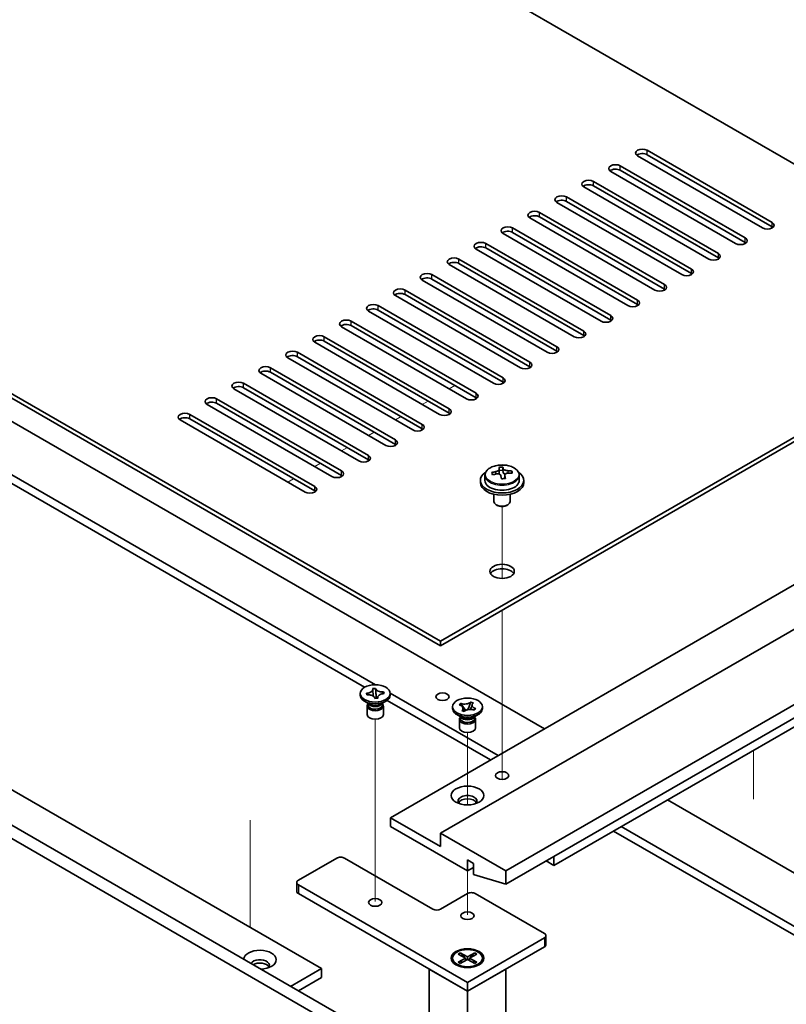
# Model space of a CAD drawing. Units: millimetres. Extents: x 65 to 8923, y 36 to 1300.
# Drawn here: x 1387 to 1528, y 449 to 630 of the extents above; entities that cross this region are included whole.
import ezdxf

# ---------------------------------------------------------------- set-up
doc = ezdxf.new("R2010")
doc.units = ezdxf.units.MM
doc.header["$LTSCALE"] = 4.5
for name, color, linetype, lineweight in [('Tweak Trail (ISO)', 7, 'Continuous', 18), ('Visible (ISO)', 7, 'Continuous', 35), ('Visible Narrow (ISO)', 7, 'Continuous', 25)]:
    doc.layers.add(name, color=color, linetype=linetype, lineweight=lineweight)

msp = doc.modelspace()

# ---------------------------------------------------------------- linework, layer by layer
at = {"layer": 'Tweak Trail (ISO)'}
for p, q in [((1465.7223, 562.3123), (1466.7829, 562.9247)), ((1460.7725, 559.4546), (1461.8332, 560.067)), ((1455.8228, 556.5968), (1456.8834, 557.2092)), ((1450.873, 553.7391), (1451.9337, 554.3515)), ((1445.9233, 550.8814), (1446.9839, 551.4937)), ((1440.9735, 548.0236), (1442.0342, 548.636)), ((1436.0238, 545.1659), (1437.0844, 545.7783)), ((1475.445, 527.4349), (1475.445, 540.6679)), ((1475.445, 527.4349), (1475.445, 540.6679)), ((1475.445, 508.1812), (1475.445, 521.5896)), ((1475.445, 508.5256), (1475.445, 521.5896)), ((1475.445, 492.1957), (1475.445, 508.5256)), ((1475.445, 491.8512), (1475.445, 508.1812)), ((1452.1105, 484.3474), (1452.1105, 501.5359)), ((1469.081, 485.7688), (1469.081, 499.0864)), ((1521.6782, 486.8498), (1521.6782, 495.8224)), ((1475.445, 490.4652), (1475.445, 492.1957)), ((1475.445, 490.4652), (1475.445, 491.8512)), ((1452.1105, 468.0175), (1452.1105, 484.3474)), ((1429.1295, 482.9463), (1429.1295, 463.21)), ((1429.1295, 482.6018), (1429.1295, 463.21)), ((1469.081, 465.568), (1469.081, 473.6204))]:
    msp.add_line(p, q, dxfattribs=at)
at = {"layer": 'Visible (ISO)'}
for p, q in [((1550.0995, 591.5725), (1293.7185, 739.5941)), ((1185.1776, 676.928), (1464.1313, 515.8741)), ((1464.1313, 515.0576), (1185.1776, 676.1115)), ((1133.5588, 627.3259), (1472.9701, 431.3667)), ((1470.8488, 430.1419), (1131.4375, 626.1011)), ((1181.2886, 606.3011), (1442.211, 455.6575)), ((1523.3515, 591.9103), (1500.3705, 605.1784)), ((1502.1383, 606.199), (1525.1192, 592.9309)), ((1525.1192, 592.1144), (1502.1383, 605.3825)), ((1497.1885, 603.3413), (1520.1695, 590.0732)), ((1518.4017, 589.0526), (1495.4207, 602.3207)), ((1520.1695, 589.2567), (1497.1885, 602.5248)), ((1492.2388, 600.4835), (1515.2197, 587.2155)), ((1515.2197, 586.399), (1492.2388, 599.667)), ((1513.452, 586.1948), (1490.471, 599.4629)), ((1508.5022, 583.3371), (1485.5212, 596.6052)), ((1487.289, 597.6258), (1510.27, 584.3577)), ((1510.27, 583.5412), (1487.289, 596.8093)), ((1482.3393, 594.7681), (1505.3202, 581.5)), ((1503.5525, 580.4794), (1480.5715, 593.7474)), ((1505.3202, 580.6835), (1482.3393, 593.9516)), ((1498.6027, 577.6216), (1475.6218, 590.8897)), ((1477.3895, 591.9103), (1500.3705, 578.6423)), ((1500.3705, 577.8258), (1477.3895, 591.0938)), ((1472.4398, 589.0526), (1495.4207, 575.7845)), ((1493.653, 574.7639), (1470.672, 588.032)), ((1495.4207, 574.968), (1472.4398, 588.2361)), ((1488.7032, 571.9062), (1465.7223, 585.1742)), ((1467.49, 586.1948), (1490.471, 572.9268)), ((1490.471, 572.1103), (1467.49, 585.3784)), ((1462.5403, 583.3371), (1485.5212, 570.069)), ((1338.6198, 583.235), (1483.2232, 499.7483)), ((1483.7535, 569.0484), (1460.7725, 582.3165)), ((1485.5212, 569.2525), (1462.5403, 582.5206)), ((1457.5905, 580.4794), (1480.5715, 567.2113)), ((1452.19, 507.8673), (1330.1345, 578.3361)), ((1478.8037, 566.1907), (1455.8228, 579.4588)), ((1480.5715, 566.3948), (1457.5905, 579.6629)), ((1464.1313, 515.8741), (1572.6722, 578.5402)), ((1330.1345, 576.7031), (1450.1659, 507.4029)), ((1473.854, 563.3329), (1450.873, 576.601)), ((1452.6408, 577.6216), (1475.6218, 564.3536)), ((1475.6218, 563.5371), (1452.6408, 576.8051)), ((1572.6722, 577.7237), (1464.1313, 515.0576)), ((1447.691, 574.7639), (1470.672, 561.4958)), ((1468.9042, 560.4752), (1445.9233, 573.7433)), ((1470.672, 560.6793), (1447.691, 573.9474)), ((1463.9545, 557.6175), (1440.9735, 570.8855)), ((1442.7413, 571.9062), (1465.7223, 558.6381)), ((1465.7223, 557.8216), (1442.7413, 571.0897)), ((1437.7915, 569.0484), (1460.7725, 555.7803)), ((1459.0047, 554.7597), (1436.0238, 568.0278)), ((1460.7725, 554.9639), (1437.7915, 568.2319)), ((1432.8418, 566.1907), (1455.8228, 552.9226)), ((1455.8228, 552.1061), (1432.8418, 565.3742)), ((1454.055, 551.902), (1431.074, 565.1701)), ((1449.1053, 549.0443), (1426.1243, 562.3123)), ((1427.892, 563.3329), (1450.873, 550.0649)), ((1450.873, 549.2484), (1427.892, 562.5164)), ((1422.9423, 560.4752), (1445.9233, 547.2071)), ((1444.1555, 546.1865), (1421.1745, 559.4546)), ((1445.9233, 546.3906), (1422.9423, 559.6587)), ((1439.2058, 543.3288), (1416.2248, 556.5968)), ((1417.9926, 557.6175), (1440.9735, 544.3494)), ((1440.9735, 543.5329), (1417.9926, 556.801)), ((1474.9366, 546.7973), (1474.9366, 547.5144)), ((1474.9366, 547.2859), (1475.5645, 547.3348)), ((1475.5645, 547.3348), (1475.5645, 547.9297)), ((1475.5645, 547.3348), (1475.6634, 546.9114)), ((1477.229, 546.7844), (1477.229, 547.1971)), ((1454.9389, 483.4183), (1563.8333, 546.2886)), ((1471.445, 545.4721), (1471.445, 545.0638)), ((1472.295, 546.4254), (1472.295, 545.4721)), ((1475.9533, 545.808), (1475.9533, 546.4153)), ((1478.595, 546.4254), (1478.595, 545.4721)), ((1479.445, 545.4721), (1479.445, 545.0638)), ((1464.1313, 480.5606), (1573.0257, 543.4308)), ((1473.945, 542.923), (1473.945, 541.5937)), ((1476.945, 542.923), (1476.945, 541.5937)), ((1474.5611, 540.8793), (1474.3843, 540.9813)), ((1476.3289, 540.8793), (1476.5056, 540.9813)), ((1476.1521, 473.6204), (1585.0465, 536.4906)), ((1476.1521, 471.1709), (1585.0465, 534.0411)), ((1484.9909, 474.641), (1562.0656, 519.1401)), ((1464.1313, 515.0576), (1464.1313, 515.8741)), ((1451.6324, 507.1752), (1452.161, 507.2163)), ((1452.161, 507.2163), (1452.1681, 507.1858)), ((1452.161, 507.2163), (1452.1692, 507.1251)), ((1449.3605, 505.9536), (1449.3605, 506.2802)), ((1450.4892, 506.3094), (1450.542, 506.3135)), ((1450.5604, 506.0043), (1450.4892, 506.3094)), ((1450.4892, 506.3094), (1450.5498, 506.258)), ((1450.6133, 506.0084), (1450.5604, 506.0043)), ((1451.6396, 507.1446), (1451.6324, 507.1752)), ((1452.242, 506.3121), (1452.3269, 505.365)), ((1452.4872, 505.3775), (1452.5681, 505.4587)), ((1452.5813, 505.4158), (1452.5885, 505.3853)), ((1453.5999, 506.4953), (1453.6605, 506.5562)), ((1453.6076, 506.5521), (1453.6605, 506.5562)), ((1453.6605, 506.5562), (1453.7317, 506.2511)), ((1453.7317, 506.2511), (1453.6789, 506.247)), ((1474.7379, 494.8493), (1454.8593, 506.3262)), ((1454.8605, 505.9536), (1454.8605, 506.2802)), ((1451.0498, 504.3207), (1450.1659, 504.831)), ((1450.6105, 503.9634), (1450.6105, 502.4019)), ((1450.798, 504.4661), (1450.798, 504.1165)), ((1450.8827, 504.3589), (1450.8215, 504.4525)), ((1452.0599, 505.3442), (1452.0528, 505.3747)), ((1452.5885, 505.3853), (1452.0599, 505.3442)), ((1453.1711, 504.3207), (1454.055, 504.831)), ((1453.3382, 504.3589), (1453.3994, 504.4525)), ((1453.423, 504.4661), (1453.423, 504.1165)), ((1453.6105, 503.9634), (1453.6105, 502.4019)), ((1454.3172, 505.0062), (1473.3237, 494.0328)), ((1466.331, 503.5042), (1466.331, 503.8308)), ((1467.5721, 504.1744), (1467.8467, 504.4384)), ((1467.6178, 504.1586), (1467.5721, 504.1744)), ((1467.8467, 504.4384), (1467.8925, 504.4225)), ((1467.8467, 504.4384), (1467.8992, 504.364)), ((1468.3667, 503.701), (1468.7524, 503.1538)), ((1469.1649, 503.2983), (1469.364, 503.8446)), ((1469.6448, 504.6155), (1469.6763, 504.7019)), ((1469.6488, 504.6755), (1469.6763, 504.7019)), ((1469.6763, 504.7019), (1470.1335, 504.5434)), ((1470.1335, 504.5434), (1470.106, 504.517)), ((1471.831, 503.5042), (1471.831, 503.8308)), ((1468.0204, 501.8712), (1467.1365, 502.3815)), ((1467.7685, 502.0166), (1467.7685, 501.667)), ((1467.8533, 501.9094), (1467.792, 502.003)), ((1468.0286, 503.1181), (1468.056, 503.1445)), ((1468.4858, 502.9596), (1468.0286, 503.1181)), ((1468.5132, 502.986), (1468.4858, 502.9596)), ((1470.1417, 501.8712), (1471.0256, 502.3815)), ((1470.3153, 503.2231), (1470.2696, 503.239)), ((1470.3087, 501.9094), (1470.37, 502.003)), ((1470.5899, 503.4871), (1470.3153, 503.2231)), ((1470.3935, 502.0166), (1470.3935, 501.667)), ((1470.5375, 503.4491), (1470.5899, 503.4871)), ((1470.5442, 503.5029), (1470.5899, 503.4871)), ((1467.581, 501.5139), (1467.581, 499.9524)), ((1470.581, 501.5139), (1470.581, 499.9524)), ((1505.8506, 486.6843), (1550.0801, 461.1484)), ((1464.1313, 478.1111), (1454.9389, 483.4183)), ((1454.9389, 483.4183), (1454.9389, 481.7853)), ((1454.9389, 481.7853), (1469.081, 473.6204)), ((1476.1521, 473.6204), (1464.1313, 480.5606)), ((1464.1313, 480.5606), (1464.1313, 478.1111)), ((1495.9511, 480.9689), (1540.1806, 455.4329)), ((1541.5948, 456.2494), (1497.3653, 481.7853)), ((1437.9683, 471.9057), (1445.0394, 475.9882)), ((1446.4536, 475.9882), (1462.7171, 466.5985)), ((1469.081, 473.6204), (1469.081, 475.6616)), ((1469.081, 475.6616), (1470.2124, 475.0084)), ((1470.2124, 475.0084), (1470.2124, 472.9672)), ((1484.9909, 474.641), (1483.5767, 475.4575)), ((1484.9909, 476.274), (1484.9909, 474.641)), ((1469.081, 473.6204), (1470.2124, 474.2736)), ((1470.2124, 472.9672), (1476.1521, 471.1709)), ((1476.1521, 471.1709), (1476.1521, 473.6204)), ((1437.6754, 471.4975), (1437.6754, 469.8645)), ((1469.081, 453.1263), (1437.9683, 471.0892)), ((1437.9683, 469.4562), (1469.081, 451.4933)), ((1464.1313, 466.5985), (1469.081, 469.4562)), ((1470.4952, 469.4562), (1483.2232, 462.1078)), ((1483.2232, 461.2913), (1469.081, 453.1263)), ((1483.516, 461.6995), (1483.516, 460.0665)), ((1467.384, 458.3383), (1467.7611, 458.556)), ((1468.7039, 457.5762), (1467.384, 458.3383)), ((1467.7611, 458.556), (1468.2189, 458.1985)), ((1467.7611, 458.556), (1469.081, 457.794)), ((1469.081, 451.4933), (1483.2232, 459.6583)), ((1469.081, 457.794), (1470.4009, 458.556)), ((1470.7781, 458.3383), (1469.4581, 457.5762)), ((1469.9431, 458.1985), (1470.4009, 458.556)), ((1470.4009, 458.556), (1470.7781, 458.3383)), ((1466.331, 457.5762), (1466.331, 457.4537)), ((1467.384, 456.8142), (1468.7039, 457.5762)), ((1467.384, 456.8142), (1467.8418, 456.9853)), ((1467.7611, 456.5964), (1467.384, 456.8142)), ((1469.081, 457.3585), (1467.7611, 456.5964)), ((1467.8418, 456.9853), (1468.1382, 456.8142)), ((1468.2189, 458.1985), (1467.9225, 458.0273)), ((1468.2189, 458.1985), (1468.5153, 457.6851)), ((1468.7039, 457.5762), (1468.7039, 457.1408)), ((1468.7039, 457.3585), (1468.7982, 457.1952)), ((1469.081, 457.794), (1469.081, 457.3585)), ((1470.4009, 456.5964), (1469.081, 457.3585)), ((1469.3639, 457.1952), (1469.4581, 457.3585)), ((1469.4581, 457.5762), (1469.4581, 457.1408)), ((1469.4581, 457.5762), (1470.7781, 456.8142)), ((1469.6467, 457.6851), (1469.9431, 458.1985)), ((1470.2395, 458.0273), (1469.9431, 458.1985)), ((1470.0238, 456.8142), (1470.3202, 456.9853)), ((1470.3202, 456.9853), (1470.7781, 456.8142)), ((1470.7781, 456.8142), (1470.4009, 456.5964)), ((1471.831, 457.5762), (1471.831, 457.4537)), ((1436.5541, 452.3915), (1442.211, 455.6575)), ((1442.211, 455.6575), (1442.211, 454.0245)), ((1462.0099, 455.5758), (1469.081, 451.4933)), ((1462.0099, 455.5758), (1462.0099, 437.6945)), ((1467.5735, 456.0787), (1467.1365, 456.3311)), ((1469.081, 451.4933), (1476.1521, 455.5758)), ((1470.5885, 456.0787), (1471.0256, 456.3311)), ((1476.1521, 347.1451), (1476.1521, 455.5758)), ((1437.9683, 451.575), (1442.211, 454.0245)), ((1469.081, 453.1263), (1469.081, 451.4933)), ((1469.081, 437.889), (1469.081, 451.4933))]:
    msp.add_line(p, q, dxfattribs=at)
for centre, major_axis, ratio, start_param, end_param in [((1501.2544, 605.6887), (-1.25, 0), 0.57735027, 3.92699082, 7.06858347), ((1501.2544, 604.8722), (-1.25, 0), 0.57735027, 3.92699082, 5.68192109), ((1496.3046, 602.831), (-1.25, 0), 0.57735027, 3.92699082, 7.06858347), ((1496.3046, 602.0145), (-1.25, 0), 0.57735027, 3.92699082, 5.68192109), ((1491.3549, 599.9732), (-1.25, 0), 0.57735027, 3.92699082, 7.06858347), ((1491.3549, 599.1567), (-1.25, 0), 0.57735027, 3.92699082, 5.68192109), ((1486.4051, 597.1155), (-1.25, 0), 0.57735027, 3.92699082, 7.06858347), ((1486.4051, 596.299), (-1.25, 0), 0.57735027, 3.92699082, 5.68192109), ((1481.4554, 594.2578), (-1.25, 0), 0.57735027, 3.92699082, 7.06858347), ((1481.4554, 593.4413), (-1.25, 0), 0.57735027, 3.92699082, 5.68192109), ((1524.2353, 592.4206), (1.25, 0), 0.57735027, 3.92699082, 7.06858347), ((1476.5056, 591.4), (-1.25, 0), 0.57735027, 3.92699082, 7.06858347), ((1476.5056, 590.5835), (-1.25, 0), 0.57735027, 3.92699082, 5.68192109), ((1524.2353, 591.6041), (-1.25, 0), 0.57735027, 3.74285687, 3.92699082), ((1471.5559, 588.5423), (-1.25, 0), 0.57735027, 3.92699082, 7.06858347), ((1519.2856, 589.5629), (1.25, 0), 0.57735027, 3.92699082, 7.06858347), ((1519.2856, 588.7464), (-1.25, 0), 0.57735027, 3.74285687, 3.92699082), ((1471.5559, 587.7258), (-1.25, 0), 0.57735027, 3.92699082, 5.68192109), ((1514.3359, 586.7052), (1.25, 0), 0.57735027, 3.92699082, 7.06858347), ((1466.6061, 585.6845), (-1.25, 0), 0.57735027, 3.92699082, 7.06858347), ((1466.6061, 584.868), (-1.25, 0), 0.57735027, 3.92699082, 5.68192109), ((1514.3359, 585.8887), (-1.25, 0), 0.57735027, 3.74285687, 3.92699082), ((1461.6564, 582.8268), (-1.25, 0), 0.57735027, 3.92699082, 7.06858347), ((1509.3861, 583.8474), (1.25, 0), 0.57735027, 3.92699082, 7.06858347), ((1509.3861, 583.0309), (-1.25, 0), 0.57735027, 3.74285687, 3.92699082), ((1461.6564, 582.0103), (-1.25, 0), 0.57735027, 3.92699082, 5.68192109), ((1504.4364, 580.9897), (1.25, 0), 0.57735027, 3.92699082, 7.06858347), ((1456.7066, 579.9691), (-1.25, 0), 0.57735027, 3.92699082, 7.06858347), ((1456.7066, 579.1526), (-1.25, 0), 0.57735027, 3.92699082, 5.68192109), ((1504.4364, 580.1732), (-1.25, 0), 0.57735027, 3.74285687, 3.92699082), ((1451.7569, 577.1113), (-1.25, 0), 0.57735027, 3.92699082, 7.06858347), ((1499.4866, 578.1319), (1.25, 0), 0.57735027, 3.92699082, 7.06858347), ((1451.7569, 576.2948), (-1.25, 0), 0.57735027, 3.92699082, 5.68192109), ((1499.4866, 577.3154), (-1.25, 0), 0.57735027, 3.74285687, 3.92699082), ((1446.8072, 574.2536), (-1.25, 0), 0.57735027, 3.92699082, 7.06858347), ((1494.5369, 575.2742), (1.25, 0), 0.57735027, 3.92699082, 7.06858347), ((1494.5369, 574.4577), (-1.25, 0), 0.57735027, 3.74285687, 3.92699082), ((1446.8072, 573.4371), (-1.25, 0), 0.57735027, 3.92699082, 5.68192109), ((1489.5871, 572.4165), (1.25, 0), 0.57735027, 3.92699082, 7.06858347), ((1441.8574, 571.3958), (-1.25, 0), 0.57735027, 3.92699082, 7.06858347), ((1441.8574, 570.5793), (-1.25, 0), 0.57735027, 3.92699082, 5.68192109), ((1489.5871, 571.6), (-1.25, 0), 0.57735027, 3.74285687, 3.92699082), ((1436.9077, 568.5381), (-1.25, 0), 0.57735027, 3.92699082, 7.06858347), ((1484.6374, 569.5587), (1.25, 0), 0.57735027, 3.92699082, 7.06858347), ((1484.6374, 568.7422), (-1.25, 0), 0.57735027, 3.74285687, 3.92699082), ((1436.9077, 567.7216), (-1.25, 0), 0.57735027, 3.92699082, 5.68192109), ((1479.6876, 566.701), (1.25, 0), 0.57735027, 3.92699082, 7.06858347), ((1431.9579, 565.6804), (-1.25, 0), 0.57735027, 3.92699082, 7.06858347), ((1431.9579, 564.8639), (-1.25, 0), 0.57735027, 3.92699082, 5.68192109), ((1479.6876, 565.8845), (-1.25, 0), 0.57735027, 3.74285687, 3.92699082), ((1427.0082, 562.8226), (-1.25, 0), 0.57735027, 3.92699082, 7.06858347), ((1474.7379, 563.8433), (1.25, 0), 0.57735027, 3.92699082, 7.06858347), ((1474.7379, 563.0268), (-1.25, 0), 0.57735027, 3.74285687, 3.92699082), ((1427.0082, 562.0061), (-1.25, 0), 0.57735027, 3.92699082, 5.68192109), ((1422.0584, 559.9649), (-1.25, 0), 0.57735027, 3.92699082, 7.06858347), ((1422.0584, 559.1484), (-1.25, 0), 0.57735027, 3.92699082, 5.68192109), ((1469.7881, 560.9855), (1.25, 0), 0.57735027, 3.92699082, 7.06858347), ((1469.7881, 560.169), (-1.25, 0), 0.57735027, 3.74285687, 3.92699082), ((1464.8384, 558.1278), (1.25, 0), 0.57735027, 3.92699082, 7.06858347), ((1417.1087, 557.1072), (-1.25, 0), 0.57735027, 3.92699082, 7.06858347), ((1417.1087, 556.2907), (-1.25, 0), 0.57735027, 3.92699082, 5.68192109), ((1464.8384, 557.3113), (-1.25, 0), 0.57735027, 3.74285687, 3.92699082), ((1459.8886, 555.27), (1.25, 0), 0.57735027, 3.92699082, 7.06858347), ((1459.8886, 554.4535), (-1.25, 0), 0.57735027, 3.74285687, 3.92699082), ((1454.9389, 552.4123), (1.25, 0), 0.57735027, 3.92699082, 7.06858347), ((1454.9389, 551.5958), (-1.25, 0), 0.57735027, 3.74285687, 3.92699082), ((1449.9891, 549.5546), (1.25, 0), 0.57735027, 3.92699082, 7.06858347), ((1449.9891, 548.7381), (-1.25, 0), 0.57735027, 3.74285687, 3.92699082), ((1445.0394, 546.6968), (1.25, 0), 0.57735027, 3.92699082, 7.06858347), ((1475.3956, 540.5805), (7.9286, 1.8511), 0.80917826, 1.52083383, 1.61329885), ((1475.1978, 541.4273), (7.7296, 1.8047), 0.80917826, 1.33744352, 1.4307059), ((1475.0783, 540.3403), (-0.6317, 8.1173), 0.10907436, 5.80021411, 5.89267913), ((1475.8117, 540.3973), (-0.6317, 8.1173), 0.10907436, 5.80021411, 5.89267913), ((1475.3956, 540.5805), (7.9286, 1.8511), 0.80917826, 1.15485057, 1.24731559), ((1477.2784, 540.5115), (0.6159, -7.9136), 0.10907436, 2.47523114, 2.56849353), ((1445.0394, 545.8803), (-1.25, 0), 0.57735027, 3.74285687, 3.92699082), ((1475.445, 545.4721), (-4, 0), 0.57735027, 5.561933, 10.14603027), ((1475.445, 545.4721), (3.15, 0), 0.57735027, 3.14159265, 6.28318531), ((1473.6116, 540.2261), (-0.6159, 7.9136), 0.10907436, 5.61682379, 5.71008618), ((1475.4944, 540.1571), (-7.9286, -1.8511), 0.80917826, 4.66242648, 4.7548915), ((1474.1966, 546.7973), (0.74, 0), 0.57735027, 5.88616842, 6.28318531), ((1475.0783, 540.3403), (-0.6317, 8.1173), 0.10907436, 5.43423085, 5.52669587), ((1475.6921, 539.3103), (-7.7296, -1.8047), 0.80917826, 4.47903617, 4.57229856), ((1476.3967, 546.9685), (-0.74, 0), 0.57735027, 0.13398882, 1.02498185), ((1475.8117, 540.3973), (0.6317, -8.1173), 0.10907436, 2.2926382, 2.38510322), ((1475.4944, 540.1571), (-7.9286, -1.8511), 0.80917826, 4.29644323, 4.38890825), ((1440.0896, 543.8391), (1.25, 0), 0.57735027, 3.92699082, 7.06858347), ((1440.0896, 543.0226), (-1.25, 0), 0.57735027, 3.74285687, 3.92699082), ((1475.445, 545.0638), (-4, 0), 0.57735027, 0, 3.14159265), ((1475.445, 541.5937), (-1.5, 0), 0.57735027, 0, 3.14159265), ((1475.445, 541.3896), (-1.25, 0), 0.57735027, 0.78539816, 2.35619449), ((1475.445, 527.9174), (2.25, 0), 0.57735027, 0.31968726, 2.82190539), ((1452.1105, 505.9536), (-2.75, 0), 0.57735027, 0, 3.14159265), ((1452.1105, 503.9634), (-1.5, 0), 0.57735027, 5.7778248, 9.93013847), ((1452.1105, 504.1165), (-1.3125, 0), 0.57735027, 0, 0.13398882), ((1452.1105, 504.1165), (-1.3125, 0), 0.57735027, 0.13398882, 3.14159265), ((1452.1105, 504.6268), (1.3125, 0), 0.57735027, 3.50295978, 5.92181818), ((1452.1105, 504.933), (-1.5, 0), 0.57735027, 0.78539816, 2.35619449), ((1452.1105, 502.4019), (-1.5, 0), 0.57735027, 0, 3.14159263), ((1469.081, 503.5042), (-2.75, 0), 0.57735027, 0, 3.14159267), ((1469.081, 501.5139), (-1.5, 0), 0.57735027, 5.7778248, 9.93013847), ((1469.081, 502.1773), (1.3125, 0), 0.57735027, 3.50295978, 5.92181818), ((1469.081, 502.4835), (-1.5, 0), 0.57735027, 0.78539816, 2.35619449), ((1469.081, 501.667), (-1.3125, 0), 0.57735027, 0, 2.60069441), ((1469.081, 501.667), (1.3125, 0), 0.57735027, 5.74228707, 6.28318531), ((1469.081, 499.9524), (-1.5, 0), 0.57735027, 0, 3.14159263), ((1469.081, 486.4802), (1.75, 0), 0.57735027, 5.81129743, 9.89666583), ((1469.081, 485.8678), (1.75, 0), 0.57735027, 0.30788709, 2.83370556), ((1445.7465, 475.58), (1, 0), 0.57735027, 0.78539816, 2.35619449), ((1438.6754, 471.4975), (-1, 0), 0.57735027, 5.49778714, 7.06858347), ((1438.6754, 469.8645), (-1, 0), 0.57735027, 0, 0.78539816), ((1469.7881, 469.048), (1, 0), 0.57735027, 0.78539816, 2.35619449), ((1463.4242, 467.0068), (1, 0), 0.57735027, 3.92699082, 5.49778714), ((1482.516, 461.6995), (1, 0), 0.57735027, 5.49778714, 7.06858347), ((1430.8973, 457.2904), (-3, 0), 0.57735027, 1.62646683, 6.2275148), ((1482.516, 460.0665), (1, 0), 0.57735027, 5.49778714, 6.28318531), ((1430.8973, 456.2698), (1.75, 0), 0.57735027, 5.81129743, 9.08229084), ((1430.8973, 455.6575), (1.75, 0), 0.57735027, 0.30788709, 2.35619449), ((1469.081, 457.4537), (2.75, 0), 0.57735027, 3.14159265, 6.28318531)]:
    msp.add_ellipse(centre, major_axis=major_axis, ratio=ratio, start_param=start_param, end_param=end_param, dxfattribs=at)
for centre, major_axis in [((1475.445, 528.7339), (-2.25, 0)), ((1452.1105, 506.2802), (2.75, 0)), ((1464.4848, 505.6679), (1.2295, 0)), ((1469.081, 503.8308), (-2.75, 0)), ((1475.445, 491.1751), (1.2295, 0)), ((1469.081, 487.5008), (3, 0)), ((1452.1105, 467.8233), (-1.2295, 0)), ((1469.081, 465.3738), (-1.2295, 0)), ((1469.081, 457.5762), (-3, 0)), ((1469.081, 457.5762), (2.75, 0))]:
    msp.add_ellipse(centre, major_axis=major_axis, ratio=0.57735027, dxfattribs=at)
for points, knots in [([(1472.295, 546.4254), (1472.295, 546.6198), (1472.3452, 546.8137), (1472.5397, 547.1858), (1472.6883, 547.363), (1473.0734, 547.6865), (1473.3145, 547.8308), (1473.8604, 548.0669), (1474.1658, 548.1582), (1474.808, 548.2791), (1475.1446, 548.3087), (1475.8161, 548.3042), (1476.1509, 548.2702), (1476.7868, 548.1414), (1477.0877, 548.0465), (1477.6262, 547.8031), (1477.8636, 547.6545), (1478.2472, 547.3155), (1478.3943, 547.1251), (1478.5575, 546.7614), (1478.595, 546.5935), (1478.595, 546.4254)], [0.13398882, 0.13398882, 0.13398882, 0.13398882, 0.42714689, 0.42714689, 0.73616229, 0.73616229, 1.0619221, 1.0619221, 1.38978727, 1.38978727, 1.71633683, 1.71633683, 2.04232398, 2.04232398, 2.36895348, 2.36895348, 2.69687698, 2.69687698, 3.02202712, 3.02202712, 3.27558147, 3.27558147, 3.27558147, 3.27558147]), ([(1474.2955, 547.0806), (1474.3871, 547.0981), (1474.4827, 547.1253), (1474.6534, 547.1945), (1474.7286, 547.2365), (1474.8417, 547.3221), (1474.887, 547.3713), (1474.9374, 547.4696), (1474.9424, 547.5186), (1474.93, 547.5611)], [0.225164225, 0.225164225, 0.225164225, 0.225164225, 0.253148765, 0.253148765, 0.281133306, 0.281133306, 0.309117846, 0.309117846, 0.337102387, 0.337102387, 0.337102387, 0.337102387]), ([(1475.6634, 547.6181), (1475.6757, 547.5757), (1475.7072, 547.5295), (1475.8063, 547.4429), (1475.8739, 547.4025), (1476.0223, 547.3372), (1476.1126, 547.308), (1476.3035, 547.267), (1476.404, 547.2551), (1476.4956, 547.2518)], [0.113199271, 0.113199271, 0.113199271, 0.113199271, 0.141183811, 0.141183811, 0.169168352, 0.169168352, 0.197152892, 0.197152892, 0.225137433, 0.225137433, 0.225137433, 0.225137433]), ([(1475.2266, 546.2908), (1475.2142, 546.3541), (1475.1828, 546.4183), (1475.0837, 546.5289), (1475.0161, 546.5752), (1474.8677, 546.6405), (1474.7773, 546.6637), (1474.5865, 546.6808), (1474.4859, 546.6747), (1474.3944, 546.6572)], [0.338363496, 0.338363496, 0.338363496, 0.338363496, 0.366348036, 0.366348036, 0.394332577, 0.394332577, 0.422317117, 0.422317117, 0.450301658, 0.450301658, 0.450301658, 0.450301658]), ([(1476.5945, 546.8284), (1476.5029, 546.8317), (1476.4073, 546.8225), (1476.2365, 546.7773), (1476.1614, 546.7412), (1476.0483, 546.6556), (1476.0029, 546.6004), (1475.9526, 546.4782), (1475.9476, 546.4112), (1475.9599, 546.3479)], [0, 0, 0, 0, 0.027984541, 0.027984541, 0.055969081, 0.055969081, 0.083953622, 0.083953622, 0.111938162, 0.111938162, 0.111938162, 0.111938162]), ([(1451.6396, 507.1446), (1451.6621, 507.0479), (1451.6513, 506.9496), (1451.5636, 506.7599), (1451.4868, 506.6705), (1451.281, 506.5176), (1451.156, 506.4545), (1450.8686, 506.3582), (1450.7083, 506.3265), (1450.542, 506.3135)], [0, 0, 0, 0, 0.050703161, 0.050703161, 0.102023156, 0.102023156, 0.151361268, 0.151361268, 0.201706055, 0.201706055, 0.201706055, 0.201706055]), ([(1450.8383, 506.0143), (1450.7965, 506.0499), (1450.757, 506.0834), (1450.6469, 506.1761), (1450.5991, 506.2161), (1450.5498, 506.258)], [0.0372669152, 0.0372669152, 0.0372669152, 0.0372669152, 0.0565122322, 0.0565122322, 0.0830294492, 0.0830294492, 0.0830294492, 0.0830294492]), ([(1450.6133, 506.0084), (1450.6513, 506.0113), (1450.6896, 506.0133), (1450.7676, 506.0153), (1450.8073, 506.0152), (1450.9297, 506.0118), (1451.0118, 506.0048), (1451.176, 505.9813), (1451.2574, 505.9645), (1451.4869, 505.9013), (1451.6227, 505.8427), (1451.8242, 505.7137), (1451.8972, 505.649), (1452.0023, 505.514), (1452.0363, 505.4452), (1452.0528, 505.3747)], [0, 0, 0, 0, 0.011518843, 0.011518843, 0.023425843, 0.023425843, 0.048274289, 0.048274289, 0.074160965, 0.074160965, 0.124538522, 0.124538522, 0.164429139, 0.164429139, 0.201411844, 0.201411844, 0.201411844, 0.201411844]), ([(1451.651, 507.0459), (1451.651, 507.0313), (1451.6513, 507.0128), (1451.6527, 506.9718), (1451.6537, 506.9491), (1451.6566, 506.8981), (1451.6585, 506.8691), (1451.6637, 506.7979), (1451.6672, 506.755), (1451.6773, 506.6401), (1451.6844, 506.568), (1451.707, 506.3459), (1451.7233, 506.1978), (1451.7501, 505.949), (1451.7609, 505.8484), (1451.7711, 505.7467)], [0, 0, 0, 0, 0.007889188, 0.007889188, 0.015500101, 0.015500101, 0.024391763, 0.024391763, 0.037200171, 0.037200171, 0.058999694, 0.058999694, 0.105236178, 0.105236178, 0.13642803, 0.13642803, 0.13642803, 0.13642803]), ([(1453.6076, 506.5521), (1453.5696, 506.5492), (1453.5313, 506.5472), (1453.4533, 506.5452), (1453.4136, 506.5453), (1453.2912, 506.5487), (1453.2091, 506.5557), (1453.0449, 506.5792), (1452.9635, 506.596), (1452.734, 506.6592), (1452.5982, 506.7178), (1452.3967, 506.8468), (1452.3237, 506.9115), (1452.2186, 507.0464), (1452.1846, 507.1152), (1452.1681, 507.1858)], [0, 0, 0, 0, 0.011518843, 0.011518843, 0.023425843, 0.023425843, 0.048274289, 0.048274289, 0.074160965, 0.074160965, 0.124538522, 0.124538522, 0.164429139, 0.164429139, 0.201411844, 0.201411844, 0.201411844, 0.201411844]), ([(1452.242, 506.3121), (1452.2339, 506.4024), (1452.2274, 506.49), (1452.2109, 506.6949), (1452.2037, 506.777), (1452.1837, 506.9788), (1452.1758, 507.051), (1452.1692, 507.1251)], [0, 0, 0, 0, 0.0273269539, 0.0273269539, 0.0565122322, 0.0565122322, 0.0830294492, 0.0830294492, 0.0830294492, 0.0830294492]), ([(1452.5471, 505.3821), (1452.549, 505.386), (1452.5507, 505.3895), (1452.5614, 505.4125), (1452.5616, 505.4147), (1452.5647, 505.4295), (1452.5659, 505.4356), (1452.5684, 505.4602), (1452.5699, 505.4794), (1452.5699, 505.5146)], [0.1056241839, 0.1056241839, 0.1056241839, 0.1056241839, 0.1118574584, 0.1118574584, 0.1533855093, 0.1533855093, 0.1716432041, 0.1716432041, 0.1906476937, 0.1906476937, 0.1906476937, 0.1906476937]), ([(1452.5813, 505.4158), (1452.5762, 505.4378), (1452.5728, 505.4599), (1452.5694, 505.5049), (1452.5695, 505.5279), (1452.5755, 505.5985), (1452.5875, 505.6459), (1452.6282, 505.7407), (1452.6574, 505.7877), (1452.7668, 505.9202), (1452.8683, 505.9987), (1453.0918, 506.115), (1453.2038, 506.1571), (1453.4376, 506.2178), (1453.5567, 506.2374), (1453.6789, 506.247)], [0, 0, 0, 0, 0.011518843, 0.011518843, 0.023425843, 0.023425843, 0.048274289, 0.048274289, 0.074160965, 0.074160965, 0.124538522, 0.124538522, 0.164429139, 0.164429139, 0.201411844, 0.201411844, 0.201411844, 0.201411844]), ([(1453.5999, 506.4953), (1453.5453, 506.4405), (1453.4897, 506.3859), (1453.3665, 506.2631), (1453.3263, 506.2227), (1453.2806, 506.1765)], [0, 0, 0, 0, 0.0248829696, 0.0248829696, 0.0414507551, 0.0414507551, 0.0414507551, 0.0414507551]), ([(1467.6178, 504.1586), (1467.6507, 504.1472), (1467.6828, 504.1349), (1467.7458, 504.1083), (1467.7768, 504.0939), (1467.8686, 504.0471), (1467.9251, 504.012), (1468.0279, 503.9344), (1468.0732, 503.8919), (1468.184, 503.7598), (1468.2267, 503.6651), (1468.2443, 503.4917), (1468.2314, 503.4148), (1468.1674, 503.2715), (1468.1195, 503.2055), (1468.056, 503.1445)], [0, 0, 0, 0, 0.011518843, 0.011518843, 0.023425843, 0.023425843, 0.048274289, 0.048274289, 0.074160965, 0.074160965, 0.124538522, 0.124538522, 0.164429139, 0.164429139, 0.201411844, 0.201411844, 0.201411844, 0.201411844]), ([(1469.6488, 504.6755), (1469.5618, 504.5919), (1469.4469, 504.519), (1469.1731, 504.4025), (1469.0165, 504.3605), (1468.6902, 504.3153), (1468.5244, 504.3111), (1468.1958, 504.3396), (1468.0363, 504.3726), (1467.8925, 504.4225)], [0, 0, 0, 0, 0.050703161, 0.050703161, 0.102023156, 0.102023156, 0.151361268, 0.151361268, 0.201706055, 0.201706055, 0.201706055, 0.201706055]), ([(1468.3667, 503.701), (1468.3148, 503.7745), (1468.2651, 503.8466), (1468.1484, 504.0145), (1468.1012, 504.0816), (1467.9841, 504.2453), (1467.9418, 504.3035), (1467.8992, 504.364)], [0, 0, 0, 0, 0.0273269539, 0.0273269539, 0.0565122322, 0.0565122322, 0.0830294492, 0.0830294492, 0.0830294492, 0.0830294492]), ([(1469.6448, 504.6155), (1469.6164, 504.5376), (1469.5861, 504.4592), (1469.5103, 504.2554), (1469.4839, 504.1819), (1469.4167, 503.992), (1469.3915, 503.9202), (1469.364, 503.8446)], [0, 0, 0, 0, 0.0248829696, 0.0248829696, 0.0482578342, 0.0482578342, 0.0665471234, 0.0665471234, 0.0665471234, 0.0665471234]), ([(1469.6457, 503.3442), (1469.6981, 503.4733), (1469.7525, 503.6018), (1469.8307, 503.8018), (1469.8577, 503.8747), (1469.8891, 503.9723), (1469.898, 504.0025), (1469.9113, 504.0542), (1469.9158, 504.076), (1469.921, 504.1062), (1469.9221, 504.1164), (1469.9232, 504.1297), (1469.9233, 504.1338), (1469.9233, 504.1365)], [0.074169514, 0.074169514, 0.074169514, 0.074169514, 0.115922312, 0.115922312, 0.138877669, 0.138877669, 0.149748688, 0.149748688, 0.160650497, 0.160650497, 0.170186731, 0.170186731, 0.178194124, 0.178194124, 0.178194124, 0.178194124]), ([(1470.5442, 503.5029), (1470.5113, 503.5144), (1470.4793, 503.5266), (1470.4162, 503.5532), (1470.3853, 503.5676), (1470.2935, 503.6144), (1470.2369, 503.6495), (1470.1342, 503.7271), (1470.0888, 503.7696), (1469.978, 503.9017), (1469.9353, 503.9964), (1469.9177, 504.1698), (1469.9306, 504.2467), (1469.9947, 504.39), (1470.0425, 504.456), (1470.106, 504.517)], [0, 0, 0, 0, 0.011518843, 0.011518843, 0.023425843, 0.023425843, 0.048274289, 0.048274289, 0.074160965, 0.074160965, 0.124538522, 0.124538522, 0.164429139, 0.164429139, 0.201411844, 0.201411844, 0.201411844, 0.201411844]), ([(1468.2388, 503.5251), (1468.2388, 503.5123), (1468.2381, 503.5088), (1468.2545, 503.4648), (1468.2653, 503.4403), (1468.3013, 503.3749), (1468.3253, 503.3357), (1468.3794, 503.2524), (1468.4095, 503.2081), (1468.4736, 503.1134), (1468.508, 503.0626), (1468.5406, 503.0111)], [0, 0, 0, 0, 0.03799485, 0.03799485, 0.059121821, 0.059121821, 0.078175734, 0.078175734, 0.096812012, 0.096812012, 0.117167146, 0.117167146, 0.117167146, 0.117167146]), ([(1468.5132, 502.986), (1468.533, 503.005), (1468.5542, 503.0235), (1468.6003, 503.0599), (1468.6252, 503.0777), (1468.7063, 503.1307), (1468.7671, 503.1634), (1468.9014, 503.2227), (1468.9751, 503.2489), (1469.2039, 503.3129), (1469.368, 503.3375), (1469.6683, 503.3477), (1469.8015, 503.3402), (1470.0496, 503.3033), (1470.1639, 503.2756), (1470.2696, 503.239)], [0, 0, 0, 0, 0.011518843, 0.011518843, 0.023425843, 0.023425843, 0.048274289, 0.048274289, 0.074160965, 0.074160965, 0.124538522, 0.124538522, 0.164429139, 0.164429139, 0.201411844, 0.201411844, 0.201411844, 0.201411844]), ([(1470.5375, 503.4491), (1470.4903, 503.4149), (1470.4433, 503.3811), (1470.3346, 503.3024), (1470.2979, 503.2758), (1470.2543, 503.2442)], [0, 0, 0, 0, 0.0248829696, 0.0248829696, 0.042646505, 0.042646505, 0.042646505, 0.042646505])]:
    msp.add_open_spline(points, degree=3, knots=knots, dxfattribs=at)
at = {"layer": 'Visible Narrow (ISO)'}
for p, q in [((1502.1383, 605.3825), (1502.1383, 606.199)), ((1497.1885, 602.5248), (1497.1885, 603.3413)), ((1492.2388, 599.667), (1492.2388, 600.4835)), ((1487.289, 596.8093), (1487.289, 597.6258)), ((1482.3393, 593.9516), (1482.3393, 594.7681)), ((1525.1192, 592.1144), (1525.1192, 592.9309)), ((1477.3895, 591.0938), (1477.3895, 591.9103)), ((1472.4398, 588.2361), (1472.4398, 589.0526)), ((1520.1695, 589.2567), (1520.1695, 590.0732)), ((1515.2197, 586.399), (1515.2197, 587.2155)), ((1467.49, 585.3784), (1467.49, 586.1948)), ((1462.5403, 582.5206), (1462.5403, 583.3371)), ((1510.27, 583.5412), (1510.27, 584.3577)), ((1505.3202, 580.6835), (1505.3202, 581.5)), ((1457.5905, 579.6629), (1457.5905, 580.4794)), ((1500.3705, 577.8258), (1500.3705, 578.6423)), ((1452.6408, 576.8051), (1452.6408, 577.6216)), ((1447.691, 573.9474), (1447.691, 574.7639)), ((1495.4207, 574.968), (1495.4207, 575.7845)), ((1490.471, 572.1103), (1490.471, 572.9268)), ((1442.7413, 571.0897), (1442.7413, 571.9062)), ((1437.7915, 568.2319), (1437.7915, 569.0484)), ((1485.5212, 569.2525), (1485.5212, 570.069)), ((1480.5715, 566.3948), (1480.5715, 567.2113)), ((1432.8418, 565.3742), (1432.8418, 566.1907)), ((1475.6218, 563.5371), (1475.6218, 564.3536)), ((1427.892, 562.5164), (1427.892, 563.3329)), ((1422.9423, 559.6587), (1422.9423, 560.4752)), ((1470.672, 560.6793), (1470.672, 561.4958)), ((1465.7223, 557.8216), (1465.7223, 558.6381)), ((1417.9926, 556.801), (1417.9926, 557.6175)), ((1460.7725, 554.9639), (1460.7725, 555.7803)), ((1455.8228, 552.1061), (1455.8228, 552.9226)), ((1450.873, 549.2484), (1450.873, 550.0649)), ((1445.9233, 546.3906), (1445.9233, 547.2071)), ((1474.2955, 546.6378), (1474.2955, 547.0806)), ((1475.6634, 546.9114), (1475.6634, 547.6181)), ((1476.4956, 547.2518), (1476.4956, 546.8272)), ((1475.9599, 546.3479), (1475.9599, 545.8083)), ((1440.9735, 543.5329), (1440.9735, 544.3494)), ((1437.9683, 471.0892), (1437.9683, 469.4562)), ((1483.2232, 461.2913), (1483.2232, 459.6583))]:
    msp.add_line(p, q, dxfattribs=at)
msp.add_ellipse((1475.445, 546.5374), major_axis=(-3.0575, 0), ratio=0.57735027, dxfattribs=at)
msp.add_ellipse((1475.445, 546.4254), major_axis=(3.15, 0), ratio=0.57735027, start_param=3.14159265, end_param=6.28318531, dxfattribs=at)
for points in [[(1450.542, 506.3135), (1450.542, 506.2948), (1450.5447, 506.2763), (1450.5498, 506.258)], [(1452.1681, 507.1858), (1452.1681, 507.167), (1452.1685, 507.1468), (1452.1692, 507.1251)], [(1452.581, 505.3847), (1452.5812, 505.3946), (1452.5813, 505.405), (1452.5813, 505.4158)], [(1453.5999, 506.4953), (1453.605, 506.5145), (1453.6076, 506.5334), (1453.6076, 506.5521)], [(1467.8925, 504.4225), (1467.8925, 504.4038), (1467.8948, 504.3843), (1467.8992, 504.364)], [(1469.6448, 504.6155), (1469.6474, 504.6367), (1469.6488, 504.6568), (1469.6488, 504.6755)], [(1468.056, 503.1445), (1468.056, 503.1317), (1468.0567, 503.1196), (1468.0579, 503.108)], [(1470.5375, 503.4491), (1470.5419, 503.4663), (1470.5442, 503.4842), (1470.5442, 503.5029)]]:
    msp.add_open_spline(points, degree=3, dxfattribs=at)
for points, knots in [([(1452.242, 506.3121), (1452.2458, 506.2774), (1452.2497, 506.2424), (1452.2658, 506.0962), (1452.2781, 505.9849), (1452.3006, 505.7711), (1452.3109, 505.6685), (1452.3258, 505.4984), (1452.3311, 505.428), (1452.3346, 505.3656)], [0.0118417874, 0.0118417874, 0.0118417874, 0.0118417874, 0.0186095014, 0.0186095014, 0.0401720014, 0.0401720014, 0.0617345014, 0.0617345014, 0.0792246736, 0.0792246736, 0.0792246736, 0.0792246736]), ([(1452.3843, 505.3694), (1452.4096, 505.4124), (1452.4449, 505.4561), (1452.5142, 505.5282), (1452.5438, 505.5562), (1452.5756, 505.5844)], [-0.0767965332, -0.0767965332, -0.0767965332, -0.0767965332, -0.0617345014, -0.0617345014, -0.0522952672, -0.0522952672, -0.0522952672, -0.0522952672]), ([(1468.3667, 503.701), (1468.3912, 503.674), (1468.4159, 503.647), (1468.5195, 503.534), (1468.5983, 503.448), (1468.7234, 503.303), (1468.7728, 503.2429), (1468.8162, 503.185)], [0.0118417874, 0.0118417874, 0.0118417874, 0.0118417874, 0.0186095014, 0.0186095014, 0.0401720014, 0.0401720014, 0.0559450983, 0.0559450983, 0.0559450983, 0.0559450983]), ([(1469.1186, 503.2877), (1469.1382, 503.3365), (1469.1593, 503.3867), (1469.2249, 503.5383), (1469.2722, 503.6425), (1469.3344, 503.7793), (1469.3492, 503.812), (1469.364, 503.8446)], [-0.0511622832, -0.0511622832, -0.0511622832, -0.0511622832, -0.0401720014, -0.0401720014, -0.0186095014, -0.0186095014, -0.0118417874, -0.0118417874, -0.0118417874, -0.0118417874])]:
    msp.add_open_spline(points, degree=3, knots=knots, dxfattribs=at)

doc.saveas('drawing.dxf')
